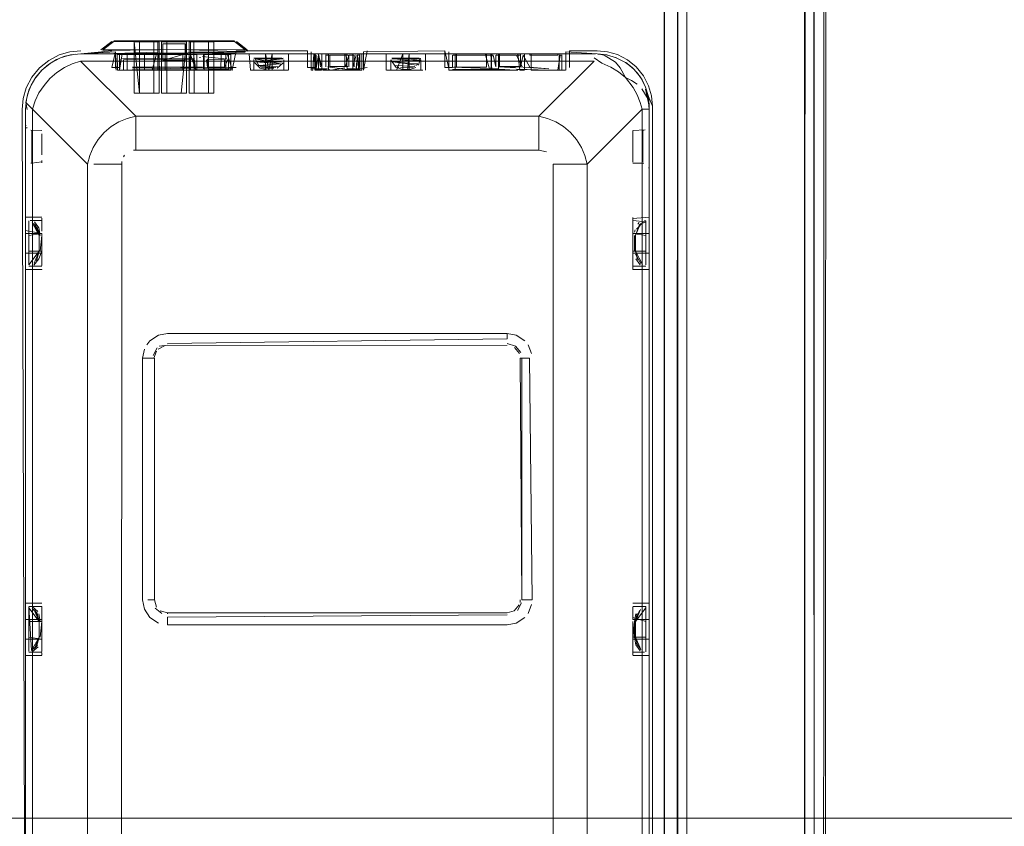
# Model space of a CAD drawing. Units: metres. Extents: x 0.57 to 7.63, y -4.32 to -0.22.
# Drawn here: x 2.15 to 2.31, y -3.75 to -3.63 of the extents above; entities that cross this region are included whole.
import ezdxf

# ---------------------------------------------------------------- set-up
doc = ezdxf.new("R2010")
doc.units = ezdxf.units.M
doc.header["$MEASUREMENT"] = 0

# ---------------------------------------------------------------- blocks, each defined once
blk = doc.blocks.new('d0521ad7-f46e-491d-bf8d-69540f09303a')
at = {"color": 18, "lineweight": 9, "true_color": 0x000000}
for p, q in [((2.17593, -3.63082), (2.17593, -3.63214)), ((2.18093, -3.63082), (2.18093, -3.63219)), ((2.16752, -3.63254), (2.16744, -3.63254)), ((2.17593, -3.63254), (2.17593, -3.63219)), ((2.18093, -3.63239), (2.18093, -3.63219)), ((2.18093, -3.63239), (2.18093, -3.63254)), ((2.18796, -3.63229), (2.19886, -3.63229)), ((2.18933, -3.63224), (2.18933, -3.63246)), ((2.23899, -3.63229), (2.24321, -3.63229)), ((2.16172, -3.63315), (2.16104, -3.63339)), ((2.16417, -3.63279), (2.24298, -3.63279)), ((2.16711, -3.63279), (2.16724, -3.63279)), ((2.17113, -3.63279), (2.16962, -3.63279)), ((2.17509, -3.63289), (2.17593, -3.63289)), ((2.17576, -3.63279), (2.17593, -3.63279)), ((2.17614, -3.63279), (2.17647, -3.63279)), ((2.17672, -3.63279), (2.17647, -3.63279)), ((2.17991, -3.63279), (2.17978, -3.63279)), ((2.17991, -3.63279), (2.18029, -3.63279)), ((2.18093, -3.63279), (2.18081, -3.63279)), ((2.18093, -3.63287), (2.18093, -3.63289)), ((2.18203, -3.63279), (2.1824, -3.63279)), ((2.18247, -3.63331), (2.18233, -3.63332)), ((2.18263, -3.63279), (2.1824, -3.63279)), ((2.18283, -3.63279), (2.18263, -3.63279)), ((2.18283, -3.63279), (2.18293, -3.63279)), ((2.18357, -3.63363), (2.18357, -3.63353)), ((2.18626, -3.63353), (2.18634, -3.63351)), ((2.18651, -3.63341), (2.18648, -3.63344)), ((2.19064, -3.63367), (2.19064, -3.63365)), ((2.19066, -3.63344), (2.19179, -3.63344)), ((2.19594, -3.63279), (2.19594, -3.63529)), ((2.19944, -3.63529), (2.19944, -3.63279)), ((2.19971, -3.63279), (2.19951, -3.63279)), ((2.19983, -3.63279), (2.19992, -3.63279)), ((2.20007, -3.63288), (2.20006, -3.63291)), ((2.20054, -3.63529), (2.20054, -3.63279)), ((2.2017, -3.63293), (2.20169, -3.63296)), ((2.20171, -3.63291), (2.2017, -3.63293)), ((2.20175, -3.63299), (2.20185, -3.63299)), ((2.20182, -3.63281), (2.20187, -3.63279)), ((2.20183, -3.63279), (2.20187, -3.63279)), ((2.20218, -3.63299), (2.20185, -3.63299)), ((2.20202, -3.63279), (2.20212, -3.63279)), ((2.20459, -3.63279), (2.20223, -3.63279)), ((2.20459, -3.63279), (2.2048, -3.63279)), ((2.20459, -3.63286), (2.20459, -3.63291)), ((2.20459, -3.63291), (2.20459, -3.63471)), ((2.20485, -3.63299), (2.20468, -3.63299)), ((2.20511, -3.63299), (2.20485, -3.63299)), ((2.20501, -3.63279), (2.20507, -3.63281)), ((2.206, -3.63299), (2.20523, -3.63299)), ((2.20576, -3.63279), (2.20538, -3.63279)), ((2.20591, -3.63279), (2.20538, -3.63279)), ((2.20594, -3.63279), (2.20619, -3.63279)), ((2.206, -3.63478), (2.206, -3.63299)), ((2.20627, -3.63284), (2.20629, -3.63286)), ((2.20669, -3.63299), (2.2068, -3.63299)), ((2.20689, -3.63279), (2.20689, -3.63529)), ((2.20728, -3.63279), (2.20696, -3.63279)), ((2.2128, -3.63344), (2.21596, -3.63344)), ((2.21695, -3.63279), (2.21695, -3.63529)), ((2.22058, -3.63279), (2.22112, -3.63279)), ((2.2261, -3.63279), (2.22112, -3.63279)), ((2.22115, -3.63299), (2.2217, -3.63299)), ((2.22143, -3.63279), (2.22164, -3.63279)), ((2.2215, -3.63279), (2.2215, -3.63529)), ((2.22164, -3.63279), (2.2263, -3.63279)), ((2.2217, -3.63286), (2.2217, -3.63296)), ((2.22684, -3.63299), (2.2217, -3.63299)), ((2.2261, -3.63279), (2.22695, -3.63279)), ((2.2263, -3.63279), (2.2266, -3.63279)), ((2.2263, -3.63283), (2.2263, -3.63295)), ((2.2266, -3.63279), (2.22718, -3.63279)), ((2.22684, -3.63299), (2.22729, -3.63299)), ((2.2311, -3.63279), (2.22718, -3.63279)), ((2.2277, -3.63299), (2.22771, -3.63296)), ((2.22774, -3.63288), (2.22776, -3.63286)), ((2.228, -3.63299), (2.22776, -3.63299)), ((2.22824, -3.63279), (2.22813, -3.63279)), ((2.23098, -3.63279), (2.22824, -3.63279)), ((2.2283, -3.63291), (2.2283, -3.63286)), ((2.2283, -3.63291), (2.2283, -3.63296)), ((2.23106, -3.63279), (2.23098, -3.63279)), ((2.23099, -3.63299), (2.23124, -3.63299)), ((2.2312, -3.63279), (2.23106, -3.63279)), ((2.23143, -3.63299), (2.23124, -3.63299)), ((2.23149, -3.63291), (2.23147, -3.63288)), ((2.2315, -3.63296), (2.2315, -3.63299)), ((2.23232, -3.63279), (2.23177, -3.63279)), ((2.23211, -3.63529), (2.23211, -3.63279)), ((2.23728, -3.63279), (2.23232, -3.63279)), ((2.23291, -3.63286), (2.23291, -3.63288)), ((2.23291, -3.63288), (2.23291, -3.63299)), ((2.23721, -3.63286), (2.23721, -3.63291)), ((2.2375, -3.63279), (2.23728, -3.63279)), ((2.23755, -3.63299), (2.23773, -3.63299)), ((2.23809, -3.63279), (2.23837, -3.63279)), ((2.23841, -3.63529), (2.23841, -3.63279)), ((2.17067, -3.63529), (2.17044, -3.63529)), ((2.17634, -3.63529), (2.17618, -3.63529)), ((2.17634, -3.63529), (2.17682, -3.63529)), ((2.18049, -3.63529), (2.17708, -3.63529)), ((2.18049, -3.63529), (2.18071, -3.63529)), ((2.18088, -3.63529), (2.18138, -3.63529)), ((2.18177, -3.63529), (2.18138, -3.63529)), ((2.18172, -3.6348), (2.18155, -3.63479)), ((2.18197, -3.63529), (2.18237, -3.63529)), ((2.18299, -3.63529), (2.18237, -3.63529)), ((2.18611, -3.63529), (2.18611, -3.63509)), ((2.18682, -3.63509), (2.18648, -3.63509)), ((2.18678, -3.63516), (2.18678, -3.63491)), ((2.18682, -3.63509), (2.18704, -3.63509)), ((2.19012, -3.63529), (2.19105, -3.63529)), ((2.19105, -3.63529), (2.19012, -3.63529)), ((2.19105, -3.63529), (2.19148, -3.63529)), ((2.19163, -3.63529), (2.1911, -3.63529)), ((2.19231, -3.63529), (2.19464, -3.63529)), ((2.19946, -3.63529), (2.19971, -3.63529)), ((2.20038, -3.63529), (2.20006, -3.63529)), ((2.20069, -3.63529), (2.20038, -3.63529)), ((2.20069, -3.63529), (2.20083, -3.63529)), ((2.20102, -3.63529), (2.20083, -3.63529)), ((2.20154, -3.63529), (2.20122, -3.63529)), ((2.20209, -3.63529), (2.20154, -3.63529)), ((2.20237, -3.63529), (2.20221, -3.63517)), ((2.20493, -3.63529), (2.20549, -3.63529)), ((2.20575, -3.63529), (2.20549, -3.63529)), ((2.20586, -3.63529), (2.20581, -3.63529)), ((2.20586, -3.63529), (2.20634, -3.63529)), ((2.21285, -3.63484), (2.21262, -3.63473)), ((2.21479, -3.63529), (2.21438, -3.63529)), ((2.21576, -3.6343), (2.21557, -3.63451)), ((2.22094, -3.63529), (2.22067, -3.63529)), ((2.2261, -3.63529), (2.22094, -3.63529)), ((2.22678, -3.63529), (2.22697, -3.63529)), ((2.22755, -3.63529), (2.22743, -3.63529)), ((2.2311, -3.63529), (2.22755, -3.63529)), ((2.22824, -3.63516), (2.22831, -3.63516)), ((2.2286, -3.63529), (2.2286, -3.63527)), ((2.23167, -3.63529), (2.23138, -3.63529)), ((2.23167, -3.63529), (2.23206, -3.63529)), ((2.23732, -3.63529), (2.23776, -3.63529)), ((2.2381, -3.63529), (2.23783, -3.63529)), ((2.2381, -3.63529), (2.23836, -3.63529)), ((2.17256, -3.6452), (2.17256, -3.64232)), ((2.15567, -3.64349), (2.15571, -3.64379)), ((2.15567, -3.64687), (2.15567, -3.64379)), ((2.15567, -3.64465), (2.15567, -3.64718)), ((2.15593, -3.64417), (2.15584, -3.64406)), ((2.15667, -3.64449), (2.15648, -3.64448)), ((2.15667, -3.6454), (2.15667, -3.64456)), ((2.15667, -3.64473), (2.15667, -3.64709)), ((2.24871, -3.64458), (2.24871, -3.64508)), ((2.24871, -3.64624), (2.24871, -3.64469)), ((2.2504, -3.64448), (2.25021, -3.64449)), ((2.25021, -3.64613), (2.25021, -3.64456)), ((2.25121, -3.64462), (2.25121, -3.6438)), ((2.25121, -3.64582), (2.25121, -3.64462)), ((2.15667, -3.6454), (2.15667, -3.64739)), ((2.15817, -3.64501), (2.15817, -3.64676)), ((2.24871, -3.64656), (2.24871, -3.64508)), ((2.24871, -3.64624), (2.24871, -3.64755)), ((2.25021, -3.64574), (2.25021, -3.64487)), ((2.25021, -3.64574), (2.25021, -3.6465)), ((2.25021, -3.64709), (2.25021, -3.64613)), ((2.25121, -3.64876), (2.25121, -3.64489)), ((2.25121, -3.64582), (2.25121, -3.64711)), ((2.15567, -3.6504), (2.15567, -3.64687)), ((2.15567, -3.64848), (2.15567, -3.64718)), ((2.15667, -3.64709), (2.15667, -3.64858)), ((2.15667, -3.64739), (2.15667, -3.6483)), ((2.15817, -3.64676), (2.15817, -3.64823)), ((2.15817, -3.64774), (2.15817, -3.6471)), ((2.17256, -3.64752), (2.17223, -3.64754)), ((2.24871, -3.64656), (2.24871, -3.64809)), ((2.24871, -3.64818), (2.24871, -3.64755)), ((2.25021, -3.6465), (2.25021, -3.64869)), ((2.25021, -3.64709), (2.25021, -3.64825)), ((2.25121, -3.64791), (2.25121, -3.64711)), ((2.15567, -3.65001), (2.15567, -3.64848)), ((2.15667, -3.64858), (2.15667, -3.64912)), ((2.15817, -3.64947), (2.15817, -3.64912)), ((2.17069, -3.64853), (2.17086, -3.64827)), ((2.24871, -3.64898), (2.24871, -3.64818)), ((2.25121, -3.64791), (2.25121, -3.64995)), ((2.25121, -3.64934), (2.25121, -3.64876)), ((2.15667, -3.64949), (2.15648, -3.64951)), ((2.1704, -3.64968), (2.16613, -3.64968)), ((2.2504, -3.64951), (2.25021, -3.64949)), ((2.25117, -3.6502), (2.25121, -3.65049)), ((2.15617, -3.65874), (2.15617, -3.65832)), ((2.15817, -3.65924), (2.15817, -3.65791)), ((2.24871, -3.65817), (2.24871, -3.65782)), ((2.24871, -3.65934), (2.24871, -3.65798)), ((2.25071, -3.65832), (2.25047, -3.65829)), ((2.25121, -3.65784), (2.25121, -3.65798)), ((2.25121, -3.65798), (2.25121, -3.65821)), ((2.15617, -3.66007), (2.15617, -3.65874)), ((2.15766, -3.65974), (2.15776, -3.66015)), ((2.15817, -3.65904), (2.15817, -3.6586)), ((2.15817, -3.65995), (2.15817, -3.65924)), ((2.24871, -3.65996), (2.24871, -3.65854)), ((2.24871, -3.65931), (2.24871, -3.6603)), ((2.24904, -3.65974), (2.24897, -3.66006)), ((2.24967, -3.65862), (2.24946, -3.65886)), ((2.15617, -3.66059), (2.15617, -3.66007)), ((2.24893, -3.66059), (2.24893, -3.66299)), ((2.25071, -3.66059), (2.25071, -3.66484)), ((2.15617, -3.66477), (2.15617, -3.66299)), ((2.15817, -3.6643), (2.15817, -3.66362)), ((2.15817, -3.66425), (2.15817, -3.66378)), ((2.15817, -3.6643), (2.15817, -3.66519)), ((2.15817, -3.66579), (2.15567, -3.66579)), ((2.15617, -3.66521), (2.15617, -3.66524)), ((2.15617, -3.66527), (2.15641, -3.66529)), ((2.15817, -3.66481), (2.15817, -3.66517)), ((2.15817, -3.66579), (2.15817, -3.66575)), ((2.24871, -3.66529), (2.24871, -3.66525)), ((2.24871, -3.66575), (2.24871, -3.66579)), ((2.24871, -3.66579), (2.25121, -3.66579)), ((2.25071, -3.66523), (2.25071, -3.66521)), ((2.25121, -3.66506), (2.25121, -3.66468)), ((2.25121, -3.66575), (2.25121, -3.66579)), ((2.22945, -3.67639), (2.22945, -3.67559)), ((2.17474, -3.6767), (2.17424, -3.67731)), ((2.17517, -3.67939), (2.17536, -3.67939)), ((2.17543, -3.67939), (2.17543, -3.71639)), ((2.23145, -3.67939), (2.23171, -3.67939)), ((2.15567, -3.718), (2.15567, -3.71708)), ((2.17442, -3.71639), (2.17523, -3.71639)), ((2.17536, -3.71639), (2.17523, -3.71639)), ((2.23145, -3.71639), (2.23142, -3.71677)), ((2.23246, -3.71639), (2.23171, -3.71639)), ((2.23246, -3.71639), (2.23326, -3.71639)), ((2.15617, -3.71917), (2.15617, -3.71784)), ((2.15817, -3.71738), (2.15817, -3.71871)), ((2.15817, -3.71755), (2.15817, -3.7179)), ((2.15817, -3.71873), (2.15817, -3.7179)), ((2.17743, -3.71839), (2.17743, -3.71853)), ((2.24871, -3.7175), (2.24871, -3.71906)), ((2.24871, -3.71841), (2.24871, -3.7194)), ((2.24926, -3.71874), (2.24938, -3.71846)), ((2.25071, -3.71742), (2.25047, -3.71739)), ((2.25047, -3.71739), (2.25071, -3.71742)), ((2.25071, -3.71742), (2.25071, -3.71792)), ((2.25071, -3.71792), (2.25071, -3.7189)), ((2.17743, -3.71901), (2.17743, -3.71979)), ((2.17743, -3.71979), (2.17743, -3.7202)), ((2.25071, -3.7189), (2.25071, -3.71969)), ((2.15617, -3.72325), (2.15617, -3.72209)), ((2.15817, -3.72273), (2.15817, -3.72366)), ((2.24941, -3.72338), (2.24909, -3.72209)), ((2.25071, -3.72394), (2.25071, -3.72209)), ((2.25121, -3.72288), (2.25121, -3.72378)), ((2.15617, -3.7241), (2.15617, -3.72325)), ((2.15617, -3.72434), (2.15617, -3.72431)), ((2.15641, -3.72439), (2.15617, -3.72437)), ((2.15817, -3.72366), (2.15817, -3.72412)), ((2.15817, -3.72412), (2.15817, -3.72427)), ((2.15817, -3.72485), (2.15817, -3.72447)), ((2.24871, -3.72439), (2.24871, -3.72435)), ((2.25071, -3.72431), (2.25071, -3.72433)), ((2.15817, -3.72489), (2.15567, -3.72489)), ((2.24871, -3.72489), (2.25121, -3.72489)), ((1.84246, -3.74979), (2.55904, -3.74979))]:
    blk.add_line(p, q, dxfattribs=at)
for points in [[(2.25347, -2.35932), (2.25347, -3.80932), (2.25449, -3.80932), (2.25563, -3.80932)], [(2.25353, -3.80932), (2.25347, -2.35932)], [(2.25572, -2.35932), (2.25547, -3.80932)], [(2.25558, -3.80932), (2.25549, -2.35932)], [(2.25697, -3.80932), (2.25697, -2.35932), (2.25563, -2.35932)], [(2.25667, -2.35932), (2.27498, -2.35932), (2.25697, -2.35932), (2.25697, -3.80932), (2.27498, -3.80932)], [(2.27632, -3.80932), (2.25697, -3.80932), (2.25697, -2.35932), (2.27498, -2.35932)], [(2.25697, -3.80932), (2.25697, -2.35932), (2.27498, -2.35932), (2.27498, -3.80932), (2.27498, -2.35932)], [(2.27566, -2.35932), (2.27498, -3.80932), (2.27498, -2.35932), (2.27604, -2.35932)], [(2.27604, -2.35932), (2.27645, -3.80932), (2.27527, -3.80932)], [(2.27636, -2.35932), (2.27645, -3.80932)], [(2.27789, -3.80932), (2.27848, -2.35932)], [(2.27821, -3.80932), (2.27848, -2.35932)], [(2.16912, -3.63087), (2.16752, -3.63214), (2.16919, -3.63089), (2.17593, -3.63089)], [(2.16889, -3.63089)], [(2.16904, -3.63082)], [(2.16905, -3.63085)], [(2.1691, -3.63086)], [(2.16911, -3.6308)], [(2.17602, -3.63529), (2.18093, -3.63529), (2.18093, -3.63079), (2.18767, -3.63079), (2.16919, -3.63079), (2.17593, -3.63079)], [(2.18767, -3.63085), (2.16919, -3.63089)], [(2.17613, -3.63094), (2.17232, -3.63094), (2.17628, -3.63079), (2.17217, -3.63079), (2.17628, -3.63079)], [(2.17313, -3.63879), (2.17232, -3.63094), (2.17533, -3.63094), (2.17306, -3.63079)], [(2.17533, -3.63094), (2.17533, -3.63879), (2.17313, -3.63879), (2.17313, -3.63094), (2.17613, -3.63094), (2.17232, -3.63094), (2.17232, -3.63879), (2.17613, -3.63879)], [(2.18093, -3.63079), (2.17593, -3.63079), (2.17593, -3.63529), (2.17593, -3.63289)], [(2.17613, -3.63094), (2.17613, -3.63879), (2.17613, -3.63094), (2.17613, -3.63879), (2.17613, -3.63094)], [(2.18033, -3.63879), (2.18033, -3.63094), (2.17653, -3.63094), (2.18048, -3.63079), (2.17638, -3.63079), (2.18033, -3.63094)], [(2.18033, -3.63094), (2.18033, -3.63879), (2.18033, -3.63094), (2.18033, -3.63879), (2.17653, -3.63879), (2.17653, -3.63094), (2.17653, -3.63879), (2.18033, -3.63879), (2.17733, -3.63879)], [(2.18033, -3.63879), (2.17653, -3.63879), (2.17653, -3.63094), (2.17653, -3.63879)], [(2.17727, -3.63079), (2.18033, -3.63094), (2.17953, -3.63879)], [(2.17733, -3.63879), (2.17733, -3.63094), (2.17953, -3.63094)], [(2.18379, -3.63079), (2.18058, -3.63079), (2.18468, -3.63079)], [(2.18468, -3.63079), (2.18073, -3.63094), (2.18468, -3.63079)], [(2.18453, -3.63094), (2.18453, -3.63879), (2.18453, -3.63094), (2.18073, -3.63094), (2.18379, -3.63079)], [(2.18453, -3.63094), (2.18453, -3.63879), (2.18073, -3.63879), (2.18073, -3.63094), (2.18073, -3.63879)], [(2.18952, -3.6321), (2.18767, -3.63089), (2.18093, -3.63089)], [(2.18147, -3.63079), (2.18153, -3.63879), (2.18373, -3.63879)], [(2.18767, -3.63079)], [(2.18767, -3.63089)], [(2.18767, -3.63089), (2.18933, -3.63214)], [(2.18787, -3.63085)], [(2.18979, -3.63234), (2.18797, -3.63089)], [(2.18797, -3.63089), (2.18963, -3.63214)], [(2.15923, -3.63377), (2.16086, -3.63293), (2.16248, -3.63245), (2.16417, -3.63229)], [(2.16947, -3.63503), (2.16947, -3.63249), (2.16417, -3.63279), (2.1689, -3.63229)], [(2.16703, -3.63244)], [(2.16706, -3.63235)], [(2.16709, -3.6323)], [(2.16709, -3.63254)], [(2.16714, -3.63223)], [(2.16736, -3.63254)], [(2.16738, -3.63254)], [(2.16742, -3.63279), (2.18933, -3.63254)], [(2.18941, -3.63212), (2.16752, -3.63214)], [(2.16752, -3.63225), (2.17593, -3.63214)], [(2.16947, -3.63249), (2.1689, -3.63485), (2.17007, -3.63485), (2.17007, -3.63299)], [(2.17673, -3.63279), (2.17673, -3.63122), (2.18013, -3.63122), (2.18013, -3.63379), (2.17673, -3.63379), (2.18013, -3.63279)], [(2.18013, -3.63122), (2.18013, -3.63379), (2.17673, -3.63379), (2.17673, -3.63122)], [(2.18933, -3.63247), (2.18093, -3.63214)], [(2.18933, -3.63254), (2.18093, -3.63254), (2.18943, -3.63279)], [(2.18933, -3.63246)], [(2.18933, -3.63247)], [(2.18955, -3.63254)], [(2.18959, -3.63212)], [(2.18963, -3.63214)], [(2.18974, -3.63226)], [(2.18977, -3.63254)], [(2.20004, -3.63299), (2.20004, -3.63485), (2.19886, -3.63485), (2.19886, -3.63229)], [(2.19944, -3.63249), (2.19944, -3.63503)], [(2.20744, -3.63503), (2.20744, -3.63249), (2.21992, -3.63229), (2.21992, -3.63485), (2.2211, -3.63485), (2.2211, -3.63299)], [(2.20744, -3.63529), (2.20802, -3.63229)], [(2.20744, -3.63249)], [(2.21992, -3.63229), (2.2205, -3.63503)], [(2.2205, -3.63249), (2.22052, -3.63529)], [(2.23841, -3.63249), (2.24321, -3.63279)], [(2.23841, -3.63503), (2.23841, -3.63249)], [(2.23899, -3.63485), (2.23899, -3.63229)], [(2.24634, -3.63289), (2.2448, -3.63244), (2.24321, -3.63229)], [(2.15626, -3.63816), (2.15706, -3.63663), (2.15816, -3.63528), (2.1595, -3.63419)], [(2.15923, -3.63377), (2.1578, -3.63493), (2.15664, -3.63635)], [(2.15816, -3.63528), (2.15921, -3.63439), (2.16043, -3.63366), (2.16172, -3.63315)], [(2.16417, -3.63279), (2.16258, -3.63294), (2.16104, -3.63339), (2.1595, -3.63419)], [(2.16104, -3.63339), (2.1595, -3.63419)], [(2.16048, -3.63564), (2.16163, -3.63487), (2.16283, -3.63428), (2.16411, -3.63387)], [(2.16334, -3.63283), (2.16172, -3.63315)], [(2.1631, -3.63286), (2.16172, -3.63315)], [(2.1631, -3.63286)], [(2.16334, -3.63283)], [(2.17123, -3.64265), (2.17256, -3.64232), (2.16411, -3.63387)], [(2.17256, -3.64232), (2.23432, -3.64232), (2.24278, -3.63387), (2.16417, -3.63387)], [(2.16702, -3.63279)], [(2.16711, -3.63279)], [(2.16724, -3.63279)], [(2.16955, -3.63529), (2.16947, -3.63279), (2.16752, -3.63279)], [(2.16947, -3.63279)], [(2.17383, -3.63279), (2.16962, -3.63279), (2.17113, -3.63279), (2.16964, -3.63279)], [(2.17393, -3.63289), (2.17393, -3.63529), (2.17393, -3.63289), (2.16972, -3.63289), (2.16975, -3.63529), (2.17125, -3.63529), (2.16975, -3.63529), (2.16972, -3.63289), (2.17123, -3.63289), (2.17125, -3.63529)], [(2.18193, -3.63529), (2.16975, -3.63529), (2.16972, -3.63289), (2.16975, -3.63529), (2.16972, -3.63289), (2.18193, -3.63289)], [(2.17123, -3.63289), (2.17125, -3.63529), (2.16975, -3.63529), (2.16972, -3.63289), (2.17123, -3.63289), (2.16972, -3.63289), (2.17123, -3.63289), (2.17125, -3.63529)], [(2.17123, -3.63289), (2.17125, -3.63529), (2.16975, -3.63529), (2.17393, -3.63529)], [(2.17007, -3.63299)], [(2.17007, -3.63299)], [(2.17011, -3.63352), (2.17007, -3.63529)], [(2.17009, -3.63529), (2.17047, -3.63279), (2.17383, -3.63279)], [(2.17009, -3.63292)], [(2.17023, -3.63283), (2.18658, -3.63283)], [(2.18666, -3.63281), (2.17027, -3.63279), (2.18658, -3.63279), (2.18738, -3.63529)], [(2.17027, -3.63283)], [(2.17027, -3.63325)], [(2.17028, -3.63279), (2.18194, -3.63279)], [(2.17031, -3.63337)], [(2.17034, -3.63365)], [(2.17035, -3.63342)], [(2.17046, -3.63349)], [(2.17047, -3.63279), (2.18658, -3.63279)], [(2.17053, -3.63351), (2.18139, -3.63353)], [(2.17059, -3.63369)], [(2.18148, -3.6336), (2.17067, -3.6337)], [(2.17067, -3.6337), (2.17067, -3.63529), (2.17207, -3.63529)], [(2.18148, -3.6336), (2.18155, -3.63479), (2.17207, -3.63479), (2.18678, -3.63491)], [(2.17576, -3.63279), (2.17509, -3.63529)], [(2.17598, -3.63279)], [(2.17618, -3.63529), (2.17608, -3.63279)], [(2.17672, -3.63279), (2.17978, -3.63279), (2.17978, -3.63529)], [(2.17708, -3.63279), (2.17708, -3.63529)], [(2.18088, -3.63529), (2.18074, -3.63279)], [(2.18177, -3.63529), (2.18093, -3.63289)], [(2.18133, -3.63279)], [(2.18144, -3.63479), (2.18139, -3.6337)], [(2.18141, -3.6328), (2.18177, -3.63529)], [(2.18159, -3.63366)], [(2.18193, -3.63289), (2.18193, -3.63529)], [(2.18194, -3.63343)], [(2.18194, -3.63343)], [(2.18247, -3.63328)], [(2.18247, -3.63328)], [(2.18275, -3.63334)], [(2.18281, -3.63318), (2.18618, -3.63353)], [(2.18281, -3.63318)], [(2.18713, -3.63289), (2.18563, -3.63289), (2.18713, -3.63289), (2.18563, -3.63289), (2.18713, -3.63289), (2.18293, -3.63289), (2.18293, -3.63509), (2.18648, -3.63509)], [(2.18713, -3.63289), (2.18711, -3.63529), (2.18713, -3.63289), (2.18711, -3.63529), (2.18713, -3.63289), (2.18711, -3.63509), (2.18293, -3.63509), (2.18293, -3.63289)], [(2.18303, -3.63279), (2.18721, -3.63279), (2.18302, -3.63279), (2.18723, -3.63279)], [(2.18563, -3.63289), (2.18561, -3.63529), (2.18711, -3.63529), (2.18561, -3.63529), (2.18563, -3.63289), (2.18561, -3.63529), (2.18711, -3.63529), (2.18713, -3.63289), (2.18303, -3.63289)], [(2.18303, -3.63289), (2.18303, -3.63529), (2.18711, -3.63529), (2.18561, -3.63529), (2.18563, -3.63289)], [(2.18357, -3.63479), (2.18341, -3.6337)], [(2.18345, -3.63362)], [(2.18345, -3.63362)], [(2.18618, -3.63361), (2.18357, -3.6337)], [(2.18618, -3.6337), (2.18618, -3.63479), (2.18357, -3.63479), (2.18357, -3.6337)], [(2.18618, -3.63479), (2.18678, -3.63342)], [(2.18618, -3.63361)], [(2.18618, -3.6337)], [(2.18634, -3.63351)], [(2.18638, -3.63279), (2.18638, -3.63529)], [(2.18643, -3.63347)], [(2.18654, -3.63338)], [(2.18658, -3.63283)], [(2.18665, -3.63359)], [(2.18665, -3.63359)], [(2.18666, -3.63281)], [(2.18675, -3.63332)], [(2.18676, -3.63292)], [(2.18796, -3.63485), (2.18678, -3.63485), (2.18678, -3.63299)], [(2.18678, -3.63299)], [(2.18933, -3.63279), (2.18736, -3.63279)], [(2.19944, -3.63279), (2.18738, -3.63279)], [(2.18961, -3.63279)], [(2.18961, -3.63279)], [(2.19012, -3.63529), (2.18993, -3.63279)], [(2.19105, -3.63279), (2.18998, -3.63279), (2.19148, -3.63279)], [(2.19294, -3.63529), (2.19067, -3.63529), (2.19063, -3.63369)], [(2.19064, -3.63365)], [(2.19073, -3.63412), (2.19163, -3.63496), (2.1927, -3.63522)], [(2.19515, -3.63356), (2.19083, -3.63353), (2.19504, -3.63348)], [(2.19083, -3.63353), (2.1914, -3.63458), (2.1943, -3.6347)], [(2.1949, -3.63407), (2.19094, -3.63401), (2.19475, -3.6343), (2.19083, -3.63353)], [(2.19084, -3.63348), (2.19515, -3.63344)], [(2.19504, -3.63353), (2.19094, -3.63401)], [(2.19105, -3.63279)], [(2.19179, -3.63344), (2.19495, -3.63344)], [(2.19195, -3.63279), (2.19344, -3.63279), (2.19344, -3.63529)], [(2.19294, -3.63529), (2.19244, -3.63279), (2.19244, -3.63529), (2.19344, -3.63529)], [(2.1942, -3.63529), (2.19294, -3.63529), (2.19344, -3.63279), (2.1952, -3.63279), (2.19344, -3.63279), (2.19244, -3.63279)], [(2.19422, -3.63497), (2.19513, -3.63416)], [(2.19515, -3.63344)], [(2.19515, -3.63356)], [(2.1952, -3.63279)], [(2.1952, -3.63279)], [(2.19523, -3.63366)], [(2.19524, -3.63369), (2.19524, -3.63529)], [(2.19983, -3.63279), (2.19971, -3.63529)], [(2.19992, -3.63279), (2.19999, -3.63529), (2.20001, -3.63279)], [(2.20004, -3.63299), (2.20004, -3.63496)], [(2.20004, -3.63299)], [(2.20006, -3.63279), (2.20664, -3.63279)], [(2.20019, -3.63296), (2.20019, -3.63496), (2.20054, -3.63299)], [(2.2002, -3.6328)], [(2.20023, -3.63286)], [(2.20025, -3.63279)], [(2.2003, -3.63279)], [(2.20045, -3.63299)], [(2.20045, -3.63299)], [(2.20105, -3.63478), (2.20054, -3.63299)], [(2.20059, -3.63299), (2.20088, -3.63478)], [(2.20083, -3.63279)], [(2.20083, -3.63279)], [(2.20091, -3.63286)], [(2.20105, -3.63299)], [(2.20109, -3.63279), (2.20109, -3.63529), (2.20107, -3.63279)], [(2.20169, -3.63299)], [(2.20186, -3.63279)], [(2.20479, -3.63279), (2.20209, -3.63279), (2.20209, -3.63529), (2.20479, -3.63529)], [(2.20223, -3.63279)], [(2.20468, -3.63299), (2.20229, -3.63299)], [(2.20505, -3.63471), (2.20229, -3.63471), (2.20229, -3.63299)], [(2.20467, -3.63471), (2.20519, -3.63299)], [(2.20493, -3.63529), (2.2048, -3.63279)], [(2.20505, -3.63279)], [(2.20519, -3.63299)], [(2.20519, -3.63299), (2.2052, -3.63476)], [(2.20524, -3.63279)], [(2.20579, -3.63279), (2.20579, -3.63529), (2.20581, -3.63279)], [(2.20583, -3.63478), (2.20634, -3.63299)], [(2.20586, -3.63279)], [(2.20599, -3.63291)], [(2.20599, -3.63291)], [(2.20625, -3.63279)], [(2.20625, -3.63279)], [(2.20633, -3.63293)], [(2.20633, -3.63293)], [(2.20658, -3.63279), (2.20634, -3.63529)], [(2.20634, -3.63296)], [(2.20654, -3.63299), (2.20634, -3.63494)], [(2.20654, -3.63299), (2.20669, -3.63496), (2.20684, -3.63299)], [(2.20669, -3.63299)], [(2.20675, -3.63283)], [(2.20682, -3.63291)], [(2.20683, -3.63279)], [(2.20684, -3.63485), (2.20684, -3.63299)], [(2.20696, -3.63279)], [(2.20717, -3.63279), (2.20717, -3.63529)], [(2.22058, -3.63279), (2.20744, -3.63279), (2.20744, -3.63529)], [(2.21094, -3.63279), (2.21094, -3.63529)], [(2.21206, -3.63279), (2.21099, -3.63279)], [(2.21296, -3.63279), (2.21137, -3.63279)], [(2.21343, -3.63519), (2.21238, -3.63482), (2.21164, -3.63369)], [(2.21164, -3.63529), (2.21164, -3.63369)], [(2.21596, -3.63344), (2.21177, -3.63344), (2.2128, -3.63344)], [(2.21184, -3.63353), (2.21605, -3.63348)], [(2.21184, -3.63353), (2.21601, -3.63381), (2.21195, -3.63401), (2.21557, -3.63451)], [(2.21185, -3.63348)], [(2.21195, -3.63401), (2.21576, -3.6343)], [(2.21206, -3.63279), (2.21445, -3.63279), (2.21621, -3.63279)], [(2.21249, -3.63529), (2.21345, -3.63279), (2.21445, -3.63279)], [(2.2154, -3.63529), (2.21345, -3.63529), (2.21345, -3.63279)], [(2.21345, -3.63529), (2.21445, -3.63529), (2.21445, -3.63279)], [(2.21416, -3.63529), (2.21445, -3.63279), (2.21584, -3.63279)], [(2.21625, -3.63369), (2.21625, -3.63529), (2.21493, -3.63529)], [(2.21616, -3.63344), (2.21589, -3.63451)], [(2.21608, -3.63346)], [(2.21619, -3.63358)], [(2.21619, -3.63358)], [(2.21622, -3.63344)], [(2.2211, -3.63299), (2.2211, -3.6348), (2.2281, -3.63509)], [(2.22112, -3.63291)], [(2.22116, -3.63285)], [(2.22119, -3.63283), (2.23761, -3.63279)], [(2.2217, -3.63296), (2.2217, -3.63479)], [(2.22678, -3.63529), (2.2261, -3.63279)], [(2.2263, -3.63295), (2.2263, -3.63479)], [(2.22695, -3.63279), (2.2271, -3.63529)], [(2.22697, -3.63529), (2.2271, -3.63279)], [(2.22718, -3.63279)], [(2.22729, -3.63299), (2.2277, -3.63477), (2.2277, -3.63299)], [(2.22771, -3.63296)], [(2.22772, -3.63291)], [(2.22778, -3.63284)], [(2.228, -3.63299)], [(2.2281, -3.63529), (2.22813, -3.63279)], [(2.23173, -3.63478), (2.2309, -3.63299), (2.2283, -3.63299)], [(2.23147, -3.63472), (2.2283, -3.63471), (2.2283, -3.63299)], [(2.23099, -3.63299)], [(2.23138, -3.63529), (2.2311, -3.63279)], [(2.23149, -3.63292)], [(2.2315, -3.63299), (2.2315, -3.63472)], [(2.23192, -3.63299), (2.2315, -3.63477)], [(2.23192, -3.63299), (2.23291, -3.63479)], [(2.23207, -3.63279)], [(2.23214, -3.63279)], [(2.23291, -3.63299), (2.23721, -3.63299)], [(2.23741, -3.63529), (2.23741, -3.63279), (2.23311, -3.63279), (2.23311, -3.63529), (2.23783, -3.63529)], [(2.23755, -3.63299), (2.23721, -3.63529)], [(2.23779, -3.63292)], [(2.2378, -3.63293), (2.23781, -3.63485)], [(2.23781, -3.63529), (2.23781, -3.63299)], [(2.23809, -3.63279)], [(2.24278, -3.6334), (2.24396, -3.63422), (2.24531, -3.63482)], [(2.24321, -3.63279), (2.2443, -3.63297), (2.24603, -3.63405), (2.24677, -3.63492), (2.24759, -3.63641)], [(2.24616, -3.63336), (2.24759, -3.6341), (2.24616, -3.63336), (2.24471, -3.63294), (2.24321, -3.63279), (2.24466, -3.63293), (2.24618, -3.63337)], [(2.24339, -3.6328)], [(2.24339, -3.6328), (2.24466, -3.63293)], [(2.24634, -3.63289), (2.24788, -3.63369), (2.24922, -3.63478), (2.25032, -3.63613), (2.25112, -3.63766), (2.25156, -3.6392), (2.25172, -3.64079)], [(2.25011, -3.63675), (2.24941, -3.63574), (2.24857, -3.63485), (2.24759, -3.6341)], [(2.24761, -3.63411), (2.24857, -3.63485), (2.24941, -3.63574)], [(2.24761, -3.63411), (2.24887, -3.63514), (2.2499, -3.6364)], [(2.15573, -3.64022), (2.15603, -3.63884), (2.15653, -3.63755), (2.15726, -3.63634), (2.15816, -3.63528)], [(2.16048, -3.63564), (2.15943, -3.63656), (2.15852, -3.6376), (2.15774, -3.63876), (2.15716, -3.63995), (2.15674, -3.64123)], [(2.16955, -3.63529)], [(2.17393, -3.63529), (2.17047, -3.63529)], [(2.17207, -3.63491), (2.18678, -3.63516)], [(2.17207, -3.63516), (2.18738, -3.63529)], [(2.17557, -3.63529)], [(2.18144, -3.63479)], [(2.18172, -3.6348), (2.18277, -3.6348)], [(2.18357, -3.63479)], [(2.18629, -3.63529)], [(2.18629, -3.63529)], [(2.18651, -3.6348)], [(2.18661, -3.6348)], [(2.18704, -3.63509)], [(2.18993, -3.63529)], [(2.1911, -3.63529)], [(2.19475, -3.6343), (2.1914, -3.63458), (2.1943, -3.6347)], [(2.19161, -3.63473), (2.19402, -3.63485)], [(2.19163, -3.63529)], [(2.19184, -3.63484), (2.19372, -3.63496), (2.19241, -3.63502)], [(2.1934, -3.63503), (2.19209, -3.63494)], [(2.19231, -3.63529)], [(2.19307, -3.63507)], [(2.19352, -3.63518)], [(2.19439, -3.63529)], [(2.19589, -3.63529), (2.19439, -3.63529)], [(2.1952, -3.63529)], [(2.19944, -3.63503), (2.20237, -3.63529)], [(2.20004, -3.63485)], [(2.20194, -3.63509), (2.20004, -3.63509)], [(2.20194, -3.63509), (2.20004, -3.63516)], [(2.20008, -3.63496)], [(2.20064, -3.63479)], [(2.2008, -3.63478)], [(2.20122, -3.63529)], [(2.20157, -3.63477)], [(2.20168, -3.63476)], [(2.2017, -3.63472)], [(2.20178, -3.63472)], [(2.20184, -3.63471)], [(2.20494, -3.63516), (2.20194, -3.63474)], [(2.20194, -3.63474)], [(2.20201, -3.63516)], [(2.20201, -3.63516)], [(2.20214, -3.63471)], [(2.20214, -3.63471)], [(2.20244, -3.63527), (2.20458, -3.63491)], [(2.20244, -3.63527), (2.20444, -3.63529)], [(2.20444, -3.63527)], [(2.20717, -3.63529), (2.20451, -3.63529)], [(2.20459, -3.63471)], [(2.20474, -3.63516)], [(2.20474, -3.63516), (2.20684, -3.63516)], [(2.20483, -3.63471)], [(2.20487, -3.63509), (2.20684, -3.63509)], [(2.20487, -3.63509)], [(2.20494, -3.63474)], [(2.20515, -3.63472)], [(2.20519, -3.63476)], [(2.20583, -3.63478)], [(2.20624, -3.63479)], [(2.20654, -3.63495)], [(2.20683, -3.63496)], [(2.20684, -3.63509), (2.20802, -3.63485)], [(2.21099, -3.63529), (2.21345, -3.63529)], [(2.21099, -3.63529), (2.21249, -3.63529)], [(2.21416, -3.63529), (2.21167, -3.63529), (2.21438, -3.63529)], [(2.2131, -3.63494), (2.21503, -3.63485)], [(2.21342, -3.63502)], [(2.21343, -3.63519), (2.21453, -3.63518)], [(2.21408, -3.63507)], [(2.21453, -3.63518), (2.21548, -3.63484)], [(2.21479, -3.63529), (2.21609, -3.63529), (2.21497, -3.63529)], [(2.2154, -3.63529), (2.21653, -3.63529)], [(2.21589, -3.63451)], [(2.22854, -3.63529), (2.2205, -3.63529)], [(2.2211, -3.6348)], [(2.2211, -3.63485)], [(2.2211, -3.63516), (2.2281, -3.63516)], [(2.22128, -3.6348), (2.2263, -3.63479)], [(2.22148, -3.63479)], [(2.22682, -3.63479)], [(2.22768, -3.63477)], [(2.22779, -3.63472)], [(2.22779, -3.63472)], [(2.228, -3.63471)], [(2.2281, -3.63474), (2.2311, -3.63474), (2.23581, -3.63509)], [(2.2282, -3.63475), (2.23074, -3.63491)], [(2.22831, -3.63513)], [(2.22831, -3.63513), (2.2306, -3.63529)], [(2.2286, -3.63527)], [(2.2306, -3.63529)], [(2.2309, -3.63513), (2.23581, -3.63529)], [(2.23097, -3.63516)], [(2.2311, -3.63474)], [(2.23581, -3.63529), (2.2311, -3.63516)], [(2.23112, -3.63471)], [(2.23132, -3.63471)], [(2.23239, -3.63479)], [(2.23581, -3.63509), (2.23291, -3.63479)], [(2.23311, -3.63529)], [(2.23732, -3.63529), (2.23581, -3.63529)], [(2.24759, -3.63641), (2.24649, -3.63554), (2.24531, -3.63482)], [(2.15664, -3.63635), (2.1558, -3.63798), (2.15533, -3.63961), (2.15517, -3.64129), (2.15567, -3.80039), (2.15589, -3.80231)], [(2.15603, -3.63884), (2.15653, -3.63755), (2.15706, -3.63663)], [(2.24935, -3.63743), (2.24851, -3.63687), (2.24759, -3.63641)], [(2.24759, -3.63641), (2.24875, -3.63794), (2.24936, -3.63904), (2.24984, -3.6402)], [(2.25121, -3.64061), (2.25107, -3.63929), (2.25065, -3.63785), (2.2499, -3.6364)], [(2.2499, -3.6364), (2.25065, -3.63785)], [(2.25109, -3.80369), (2.25156, -3.80207), (2.25172, -3.80039), (2.25172, -3.64079), (2.25107, -3.63929), (2.25065, -3.63785), (2.25011, -3.63675)], [(2.15626, -3.63816), (2.15582, -3.6397), (2.15567, -3.64129), (2.15567, -3.80039)], [(2.25105, -3.63972), (2.25008, -3.63811)], [(2.25105, -3.63972), (2.25065, -3.63817), (2.25121, -3.64079)], [(2.15573, -3.64022), (2.15603, -3.63884)], [(2.15594, -3.64129), (2.15573, -3.64022), (2.15674, -3.64123)], [(2.24984, -3.6402), (2.25014, -3.64123), (2.25014, -3.80039), (2.25115, -3.80039)], [(2.25105, -3.63972), (2.25121, -3.64123), (2.25121, -3.80039), (2.25121, -3.64079)], [(2.15707, -3.80506), (2.15626, -3.80352), (2.15582, -3.80199), (2.15567, -3.80039), (2.15517, -3.64129)], [(2.15573, -3.80039), (2.15674, -3.80039), (2.15674, -3.64129)], [(2.15594, -3.64129)], [(2.16772, -3.64483), (2.1668, -3.6459), (2.16606, -3.64709), (2.16553, -3.64834), (2.1652, -3.64968), (2.15674, -3.64123)], [(2.24135, -3.64835), (2.24168, -3.64968), (2.25014, -3.64123), (2.25115, -3.64123)], [(2.16772, -3.64483), (2.16879, -3.64392), (2.16999, -3.64317), (2.17123, -3.64265)], [(2.23432, -3.64599), (2.23432, -3.64232), (2.23565, -3.64265)], [(2.23565, -3.64265), (2.2369, -3.64318), (2.2381, -3.64392)], [(2.15567, -3.64353), (2.15567, -3.64465)], [(2.15567, -3.64353)], [(2.15576, -3.64393)], [(2.15584, -3.64406)], [(2.15593, -3.64417)], [(2.15648, -3.64448)], [(2.15667, -3.64456), (2.15817, -3.64449)], [(2.15817, -3.64453)], [(2.2381, -3.64392), (2.23917, -3.64483), (2.24008, -3.6459), (2.24083, -3.6471), (2.24135, -3.64835)], [(2.25058, -3.64443), (2.24871, -3.64449)], [(2.24871, -3.64469)], [(2.25095, -3.64417)], [(2.25095, -3.64417)], [(2.2512, -3.64365)], [(2.25121, -3.64349)], [(2.25121, -3.6435)], [(2.25121, -3.64489), (2.25121, -3.64355)], [(2.15817, -3.64501), (2.15817, -3.6471)], [(2.23432, -3.64599), (2.23432, -3.64752), (2.17256, -3.64752), (2.17256, -3.6452)], [(2.25021, -3.64487)], [(2.17223, -3.64754)], [(2.23432, -3.64752), (2.23546, -3.6478)], [(2.15667, -3.64949), (2.15667, -3.6483)], [(2.15667, -3.64912)], [(2.15817, -3.64929), (2.15667, -3.64949)], [(2.15817, -3.64823)], [(2.15817, -3.64929)], [(2.17043, -3.64924), (2.1704, -3.75872), (2.16917, -3.75957), (2.16801, -3.76072)], [(2.17043, -3.64924)], [(2.17086, -3.64827)], [(2.23572, -3.64798)], [(2.23629, -3.64872)], [(2.24871, -3.64809), (2.24871, -3.64934)], [(2.25021, -3.64825), (2.25021, -3.6493)], [(2.15567, -3.6504)], [(2.15567, -3.65049)], [(2.15571, -3.6502)], [(2.15576, -3.65006)], [(2.1563, -3.64956)], [(2.15674, -3.80039), (2.1652, -3.80039), (2.1652, -3.64968)], [(2.23509, -3.75806), (2.23648, -3.75872), (2.23648, -3.64968), (2.23766, -3.64968)], [(2.24895, -3.80501), (2.2496, -3.80358), (2.25001, -3.802), (2.25014, -3.80039), (2.24168, -3.80039), (2.24168, -3.64968), (2.23766, -3.64968)], [(2.25021, -3.64949), (2.24871, -3.64949)], [(2.25021, -3.64949)], [(2.25072, -3.64963)], [(2.2512, -3.65034)], [(2.25121, -3.64934), (2.25121, -3.6504)], [(2.25121, -3.65049)], [(2.15567, -3.65779), (2.15817, -3.65779)], [(2.15567, -3.65784), (2.15567, -3.6589)], [(2.15567, -3.65784)], [(2.15621, -3.65849), (2.15621, -3.66509), (2.15617, -3.65835)], [(2.15817, -3.65829), (2.15641, -3.65829)], [(2.15817, -3.65779)], [(2.15817, -3.65798), (2.15817, -3.65934)], [(2.15817, -3.65833)], [(2.24871, -3.65798), (2.25121, -3.65779)], [(2.24871, -3.65996), (2.24871, -3.65817)], [(2.25068, -3.65849), (2.24871, -3.65829)], [(2.25068, -3.65849), (2.25068, -3.66509), (2.25071, -3.65835)], [(2.15567, -3.65981), (2.15817, -3.66029), (2.15817, -3.66299)], [(2.15567, -3.65981), (2.15567, -3.66329), (2.15817, -3.66329), (2.15567, -3.66329)], [(2.15617, -3.65838)], [(2.15779, -3.66059), (2.15669, -3.65858)], [(2.15719, -3.65893), (2.15779, -3.66059), (2.15694, -3.65872)], [(2.15706, -3.65851), (2.15774, -3.65942), (2.15795, -3.66059)], [(2.15706, -3.65851)], [(2.15747, -3.65931), (2.15779, -3.66059), (2.15747, -3.65931)], [(2.15817, -3.6586), (2.15817, -3.65991)], [(2.24871, -3.65842)], [(2.24871, -3.65854)], [(2.24871, -3.6603), (2.25071, -3.66059), (2.25071, -3.65882)], [(2.25121, -3.65981), (2.25121, -3.66329), (2.24871, -3.66329)], [(2.24988, -3.65876), (2.24909, -3.66059)], [(2.25019, -3.66501), (2.24909, -3.66299), (2.24909, -3.66059), (2.2497, -3.65892)], [(2.24926, -3.65964), (2.25027, -3.65855)], [(2.24926, -3.65964)], [(2.24946, -3.65886)], [(2.24967, -3.65862)], [(2.24967, -3.65862)], [(2.2497, -3.65892), (2.25068, -3.65849)], [(2.25071, -3.65882)], [(2.15817, -3.6603), (2.15567, -3.66029), (2.15567, -3.66506)], [(2.15817, -3.66027), (2.15617, -3.66059), (2.15617, -3.66299), (2.15817, -3.66299), (2.15817, -3.66399)], [(2.15779, -3.66059), (2.15779, -3.66299)], [(2.15817, -3.66059), (2.15795, -3.66299)], [(2.15817, -3.65995)], [(2.15817, -3.66027), (2.15817, -3.66329)], [(2.24871, -3.66405), (2.24871, -3.66029), (2.25121, -3.66029)], [(2.25121, -3.66468), (2.25121, -3.66029), (2.24871, -3.6603)], [(2.24871, -3.66059), (2.24871, -3.66299), (2.25071, -3.66299)], [(2.24897, -3.66006)], [(2.24913, -3.66009)], [(2.15567, -3.66506), (2.15567, -3.66378)], [(2.15621, -3.66509), (2.15779, -3.66299), (2.157, -3.66483)], [(2.15774, -3.66417), (2.15697, -3.66514)], [(2.15735, -3.66446), (2.15779, -3.66299), (2.15735, -3.66446)], [(2.1577, -3.66373)], [(2.15817, -3.66299), (2.15774, -3.66417)], [(2.15778, -3.66325)], [(2.15817, -3.66481), (2.15817, -3.66363)], [(2.15817, -3.66365)], [(2.15817, -3.66425)], [(2.24871, -3.66332), (2.25121, -3.66329)], [(2.24871, -3.66332), (2.24871, -3.66499)], [(2.24871, -3.66472), (2.24871, -3.66366)], [(2.24895, -3.66339)], [(2.24909, -3.66299), (2.24941, -3.66428)], [(2.24912, -3.66344), (2.24994, -3.66487)], [(2.24982, -3.66508), (2.24914, -3.66417)], [(2.25121, -3.66468), (2.25121, -3.66329)], [(2.15641, -3.66529)], [(2.15817, -3.66529), (2.15641, -3.66529)], [(2.15697, -3.66514)], [(2.15719, -3.66466)], [(2.15817, -3.66519)], [(2.15817, -3.66575)], [(2.24871, -3.66571), (2.24871, -3.6647)], [(2.24871, -3.66514)], [(2.25071, -3.66527), (2.24871, -3.66529)], [(2.24871, -3.66546)], [(2.25068, -3.66509)], [(2.25071, -3.66484)], [(2.17474, -3.6767), (2.17603, -3.67586), (2.17743, -3.67559)], [(2.23085, -3.67586), (2.22945, -3.67559), (2.17743, -3.67559)], [(2.22945, -3.67639), (2.17743, -3.67714)], [(2.23085, -3.67586), (2.23214, -3.6767)], [(2.17521, -3.67895), (2.17583, -3.6778)], [(2.17602, -3.67797), (2.17706, -3.67743), (2.22945, -3.67739)], [(2.17743, -3.67739), (2.17617, -3.67752)], [(2.22945, -3.67714), (2.23071, -3.67752), (2.23154, -3.67853)], [(2.22983, -3.67743)], [(2.22983, -3.67743)], [(2.23056, -3.67773), (2.23132, -3.67866)], [(2.23264, -3.67731), (2.23319, -3.67868)], [(2.17362, -3.67939), (2.17389, -3.67799)], [(2.17517, -3.67939), (2.17362, -3.67939), (2.17362, -3.71639)], [(2.17536, -3.67939), (2.17576, -3.67829)], [(2.23171, -3.71639), (2.23145, -3.67939)], [(2.23285, -3.67939), (2.23171, -3.67939)], [(2.23171, -3.67939), (2.23171, -3.71639)], [(2.23285, -3.67939), (2.23326, -3.71639)], [(2.15567, -3.71689), (2.15817, -3.71689)], [(2.15567, -3.71689)], [(2.15567, -3.71844), (2.15567, -3.71694)], [(2.15817, -3.71689)], [(2.17474, -3.71908), (2.17389, -3.71779), (2.17362, -3.71639)], [(2.17575, -3.71748), (2.17543, -3.71639)], [(2.23054, -3.71807), (2.23131, -3.71714)], [(2.23167, -3.71683), (2.23105, -3.71799)], [(2.23264, -3.71847), (2.23319, -3.71711)], [(2.25121, -3.71689), (2.24871, -3.71689)], [(2.15567, -3.718), (2.15567, -3.71939), (2.15817, -3.71939)], [(2.15567, -3.71844), (2.15567, -3.72239), (2.15817, -3.72239)], [(2.15617, -3.71742), (2.15817, -3.71739)], [(2.15661, -3.72413), (2.15617, -3.71745)], [(2.15617, -3.71784)], [(2.15619, -3.71756)], [(2.15621, -3.71759), (2.15779, -3.71969), (2.15779, -3.72209)], [(2.15621, -3.72419), (2.15621, -3.71759)], [(2.15669, -3.71768), (2.15747, -3.71841)], [(2.15756, -3.71816), (2.15675, -3.71745)], [(2.15719, -3.71803), (2.15779, -3.71969), (2.15694, -3.71782)], [(2.15747, -3.71841), (2.15779, -3.71969)], [(2.15795, -3.71969), (2.15774, -3.71852)], [(2.15817, -3.71901), (2.15817, -3.71753)], [(2.15817, -3.71901), (2.15817, -3.71763)], [(2.17555, -3.71765)], [(2.17555, -3.71765), (2.17656, -3.71848)], [(2.22945, -3.71839), (2.17743, -3.71839), (2.17632, -3.71806)], [(2.17656, -3.71848)], [(2.17743, -3.71901), (2.22945, -3.71865)], [(2.23054, -3.71807), (2.22945, -3.71839)], [(2.22945, -3.71846)], [(2.23032, -3.71848)], [(2.24871, -3.71739), (2.25047, -3.71739)], [(2.24871, -3.71821), (2.24871, -3.71939), (2.25121, -3.71939), (2.25121, -3.718)], [(2.24871, -3.71801)], [(2.25121, -3.71939), (2.24871, -3.7194), (2.24871, -3.71801)], [(2.24871, -3.71841)], [(2.24893, -3.72209), (2.24893, -3.71969), (2.24914, -3.71852)], [(2.25068, -3.71759), (2.24909, -3.71969)], [(2.24988, -3.71786), (2.24909, -3.71969)], [(2.24909, -3.71969), (2.24988, -3.71786)], [(2.2497, -3.71802), (2.24909, -3.71969), (2.24938, -3.71846)], [(2.24914, -3.71852)], [(2.24946, -3.71796)], [(2.24991, -3.71755)], [(2.25068, -3.72419), (2.25068, -3.71759)], [(2.2507, -3.71756)], [(2.25071, -3.71745), (2.25071, -3.72431)], [(2.25121, -3.71731), (2.25121, -3.71844)], [(2.15817, -3.7194), (2.15567, -3.71939), (2.15567, -3.72239), (2.15817, -3.72239), (2.15817, -3.7234)], [(2.15817, -3.72241), (2.15817, -3.71969), (2.15617, -3.71969)], [(2.15817, -3.72239), (2.15617, -3.72209), (2.15617, -3.71969)], [(2.15817, -3.71969), (2.15795, -3.72209)], [(2.15817, -3.71905), (2.15817, -3.72378)], [(2.15817, -3.71905)], [(2.17474, -3.71908), (2.17603, -3.71993)], [(2.23085, -3.71993), (2.22945, -3.7202)], [(2.23085, -3.71993), (2.23214, -3.71908)], [(2.24871, -3.71906), (2.25071, -3.71969), (2.25071, -3.72209), (2.24871, -3.72209), (2.24871, -3.71969)], [(2.25121, -3.72485), (2.25121, -3.71939), (2.25121, -3.72239), (2.24871, -3.72239), (2.24871, -3.72381)], [(2.24893, -3.71969), (2.24871, -3.72239), (2.25121, -3.72239)], [(2.24912, -3.72254), (2.24909, -3.71969)], [(2.22945, -3.7202), (2.17743, -3.7202)], [(2.15567, -3.72288)], [(2.157, -3.72393), (2.15779, -3.72209), (2.15661, -3.72413), (2.1575, -3.72333)], [(2.15735, -3.72356), (2.15779, -3.72209), (2.15719, -3.72376)], [(2.1577, -3.72283)], [(2.15775, -3.72259)], [(2.15784, -3.72295)], [(2.15817, -3.72275)], [(2.24871, -3.72239)], [(2.24871, -3.72306), (2.24871, -3.72409)], [(2.24871, -3.72313)], [(2.24982, -3.72418), (2.24914, -3.72327), (2.24893, -3.72209)], [(2.24994, -3.72397), (2.24909, -3.72209)], [(2.24922, -3.72295), (2.24994, -3.72397), (2.24909, -3.72209)], [(2.15567, -3.72335)], [(2.15567, -3.7247)], [(2.15567, -3.7247)], [(2.15617, -3.7241)], [(2.15817, -3.72439), (2.15641, -3.72439)], [(2.1576, -3.72357), (2.15671, -3.72435)], [(2.15721, -3.72406)], [(2.1576, -3.72357)], [(2.15817, -3.7234)], [(2.15817, -3.72408)], [(2.24871, -3.72481), (2.24871, -3.7238)], [(2.24871, -3.72407)], [(2.24871, -3.72409)], [(2.24871, -3.72439), (2.25047, -3.72439)], [(2.24982, -3.72418)], [(2.25071, -3.72427)], [(2.25121, -3.72378)], [(2.15817, -3.72485)], [(2.24871, -3.72481)], [(2.25121, -3.72485)], [(2.57324, -3.74979), (1.82827, -3.74979), (1.84246, -3.74979)]]:
    blk.add_lwpolyline(points, dxfattribs=at)
for points in [[(2.16889, -3.63089), (2.16722, -3.63214)], [(2.17232, -3.63879), (2.17232, -3.63094), (2.17232, -3.63879), (2.17613, -3.63879)], [(2.18048, -3.63079), (2.17638, -3.63079), (2.18048, -3.63079)], [(2.18373, -3.63094), (2.18373, -3.63879), (2.18073, -3.63879), (2.18073, -3.63094), (2.18453, -3.63094), (2.18453, -3.63879), (2.18073, -3.63879), (2.18073, -3.63094)], [(2.18775, -3.6308)], [(2.16739, -3.6321)], [(2.16752, -3.63239)], [(2.17593, -3.63254), (2.16752, -3.63279)], [(2.18738, -3.63503), (2.18796, -3.63229)], [(2.18983, -3.63248)], [(2.18723, -3.63279), (2.18573, -3.63279), (2.18723, -3.63279), (2.18573, -3.63279)], [(2.18975, -3.63279)], [(2.20169, -3.63476), (2.20169, -3.63299)], [(2.20172, -3.63288)], [(2.20514, -3.63286)], [(2.21601, -3.63381), (2.21195, -3.63401), (2.21605, -3.63353)], [(2.21621, -3.63279)], [(2.23147, -3.63288)], [(2.18352, -3.63479)], [(2.21241, -3.63458), (2.21531, -3.6347)], [(2.21676, -3.63529)], [(2.2217, -3.63479)], [(2.2283, -3.63471)], [(2.23097, -3.63516)], [(2.25121, -3.65853)], [(2.15567, -3.6656)], [(2.25121, -3.6656)], [(2.24871, -3.71698)]]:
    blk.add_lwpolyline(points, close=True, dxfattribs=at)
blk = doc.blocks.new('712e5acf-fd42-4a15-971e-69c57ab11e48')
blk.add_blockref('d0521ad7-f46e-491d-bf8d-69540f09303a', (0, 0))

msp = doc.modelspace()

# ---------------------------------------------------------------- block references
msp.add_blockref('712e5acf-fd42-4a15-971e-69c57ab11e48', (0, 0))

doc.saveas('drawing.dxf')
